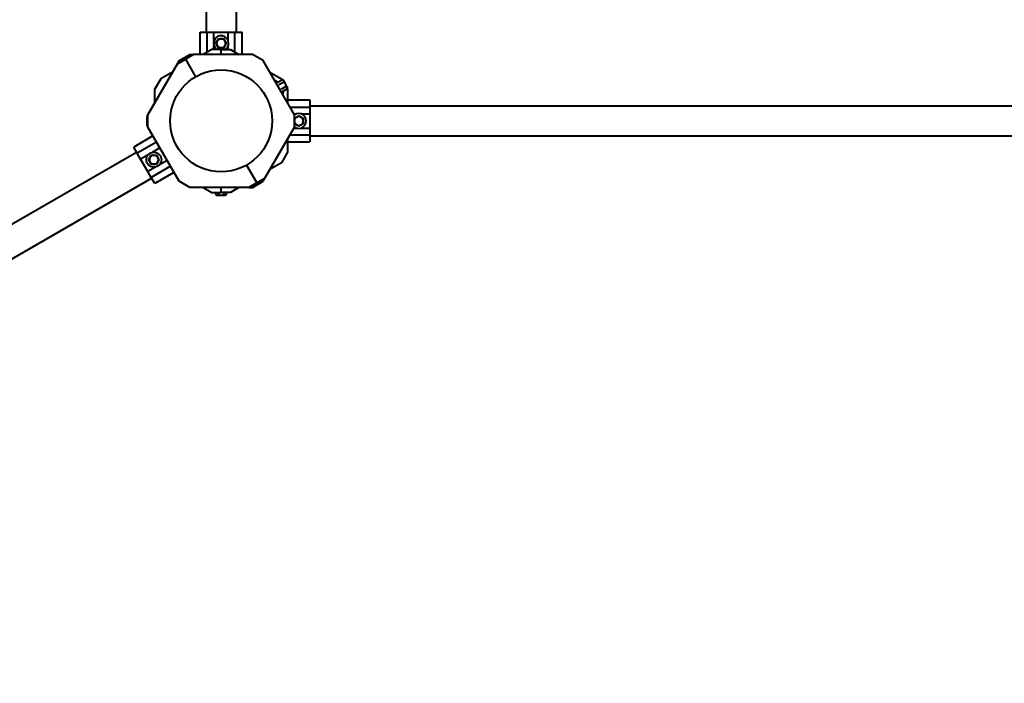
# Model space of a CAD drawing. Units: millimetres. Extents: x -734 to 6586, y -11617 to -4557.
# Drawn here: x 2926 to 4029, y -10007 to -9264 of the extents above; entities that cross this region are included whole.
import ezdxf

# ---------------------------------------------------------------- set-up
doc = ezdxf.new("R2010")
doc.units = ezdxf.units.MM
doc.linetypes.add('K5LT_BASIC', pattern=[0])
doc.layers.add('Системный слой', color=7, linetype='Continuous')

msp = doc.modelspace()

# ---------------------------------------------------------------- linework, layer by layer
at = {"layer": 'Системный слой', "color": 18, "linetype": 'K5LT_BASIC', "lineweight": 40, "true_color": 0x000000}
for p, q in [((3134.7, -8846.6), (3134.7, -9277.6)), ((3134.7, -8846.6), (3134.7, -9277.6)), ((3168.4, -8846.6), (3168.4, -9277.6)), ((3168.4, -8846.6), (3168.4, -9277.6)), ((3128, -9277.6), (3136, -9277.6)), ((3128, -9302.6), (3128, -9277.6)), ((3128, -9277.6), (3136, -9277.6)), ((3128, -9302.6), (3128, -9277.6)), ((3136, -9300), (3136, -9277.6)), ((3136, -9277.6), (3143.5, -9277.6)), ((3136, -9300), (3136, -9277.6)), ((3136, -9277.6), (3143.5, -9277.6)), ((3143.5, -9277.6), (3159.5, -9277.6)), ((3143.5, -9277.6), (3159.5, -9277.6)), ((3143.5, -9287.5), (3143.5, -9277.6)), ((3143.5, -9287.5), (3143.5, -9277.6)), ((3159.5, -9277.6), (3167, -9277.6)), ((3159.5, -9277.6), (3167, -9277.6)), ((3159.5, -9287.5), (3159.5, -9277.6)), ((3159.5, -9287.5), (3159.5, -9277.6)), ((3167, -9277.6), (3175, -9277.6)), ((3167, -9300), (3167, -9277.6)), ((3167, -9277.6), (3175, -9277.6)), ((3167, -9300), (3167, -9277.6)), ((3175, -9302.6), (3175, -9277.6)), ((3175, -9302.6), (3175, -9277.6)), ((3143.5, -9297.1), (3143.5, -9292.7)), ((3143.5, -9297.1), (3143.5, -9292.7)), ((3145.7, -9290.1), (3145.3, -9290.1)), ((3145.7, -9290.1), (3145.3, -9290.1)), ((3145.7, -9290.1), (3147.2, -9287.6)), ((3145.7, -9290.1), (3147.2, -9287.6)), ((3147.2, -9292.6), (3145.7, -9290.1)), ((3147.2, -9292.6), (3145.7, -9290.1)), ((3147.2, -9287.6), (3148.6, -9285.1)), ((3147.2, -9287.6), (3148.6, -9285.1)), ((3148.6, -9295.1), (3147.2, -9292.6)), ((3148.6, -9295.1), (3147.2, -9292.6)), ((3148.6, -9285.1), (3148.4, -9284.7)), ((3148.6, -9285.1), (3148.4, -9284.7)), ((3148.6, -9295.1), (3148.4, -9295.5)), ((3148.6, -9295.1), (3148.4, -9295.5)), ((3148.6, -9285.1), (3151.5, -9285.1)), ((3148.6, -9285.1), (3151.5, -9285.1)), ((3151.5, -9295.1), (3148.6, -9295.1)), ((3151.5, -9295.1), (3148.6, -9295.1)), ((3151.5, -9285.1), (3154.4, -9285.1)), ((3151.5, -9285.1), (3154.4, -9285.1)), ((3154.4, -9295.1), (3151.5, -9295.1)), ((3154.4, -9295.1), (3151.5, -9295.1)), ((3154.4, -9285.1), (3154.6, -9284.7)), ((3154.4, -9285.1), (3154.6, -9284.7)), ((3154.4, -9285.1), (3155.8, -9287.6)), ((3154.4, -9285.1), (3155.8, -9287.6)), ((3155.8, -9292.6), (3154.4, -9295.1)), ((3155.8, -9292.6), (3154.4, -9295.1)), ((3155.8, -9287.6), (3157.3, -9290.1)), ((3155.8, -9287.6), (3157.3, -9290.1)), ((3157.3, -9290.1), (3155.8, -9292.6)), ((3157.3, -9290.1), (3155.8, -9292.6)), ((3159.5, -9297.1), (3159.5, -9292.7)), ((3159.5, -9297.1), (3159.5, -9292.7)), ((3104.5, -9309.5), (3116.5, -9302.6)), ((3104.5, -9309.5), (3116.5, -9302.6)), ((3120.5, -9302.6), (3111.5, -9307.8)), ((3120.5, -9302.6), (3111.5, -9307.8)), ((3116.5, -9302.6), (3120.5, -9302.6)), ((3116.5, -9302.6), (3120.5, -9302.6)), ((3186.5, -9302.6), (3120.5, -9302.6)), ((3186.5, -9302.6), (3120.5, -9302.6)), ((3141.1, -9297.1), (3131.5, -9302.6)), ((3141.1, -9297.1), (3131.5, -9302.6)), ((3151.5, -9297.1), (3141.1, -9297.1)), ((3151.5, -9297.1), (3141.1, -9297.1)), ((3151.5, -9302.6), (3151.5, -9297.1)), ((3151.5, -9297.1), (3161.9, -9297.1)), ((3151.5, -9302.6), (3151.5, -9297.1)), ((3151.5, -9302.6), (3151.5, -9297.1)), ((3151.5, -9297.1), (3161.9, -9297.1)), ((3151.5, -9302.6), (3151.5, -9297.1)), ((3161.9, -9297.1), (3171.5, -9302.6)), ((3161.9, -9297.1), (3171.5, -9302.6)), ((3198.5, -9309.5), (3186.5, -9302.6)), ((3198.5, -9309.5), (3186.5, -9302.6)), ((3069.5, -9370.2), (3102.5, -9313)), ((3069.5, -9370.2), (3102.5, -9313)), ((3102.5, -9313), (3111.5, -9307.8)), ((3102.5, -9313), (3111.5, -9307.8)), ((3102.5, -9313), (3104.5, -9309.5)), ((3102.5, -9313), (3104.5, -9309.5)), ((3111.5, -9307.8), (3122.9, -9327.6)), ((3111.5, -9307.8), (3122.9, -9327.6)), ((3111.5, -9307.8), (3122.9, -9327.6)), ((3111.5, -9307.8), (3122.9, -9327.6)), ((3233.5, -9370.2), (3198.5, -9309.5)), ((3233.5, -9370.2), (3198.5, -9309.5)), ((3097, -9322.6), (3083.9, -9330.1)), ((3097, -9322.6), (3083.9, -9330.1)), ((3206, -9322.6), (3219.1, -9330.1)), ((3206, -9322.6), (3219.1, -9330.1)), ((3083.9, -9330.1), (3077, -9342.1)), ((3083.9, -9330.1), (3077, -9342.1)), ((3214.5, -9333.6), (3213.1, -9332.3)), ((3214.5, -9333.6), (3213.1, -9332.3)), ((3215.2, -9333.7), (3220.2, -9330.8)), ((3215.2, -9333.7), (3220.2, -9330.8)), ((3216.6, -9336.2), (3221.6, -9333.3)), ((3216.6, -9336.2), (3221.6, -9333.3)), ((3219.1, -9330.1), (3219.7, -9331.1)), ((3219.1, -9330.1), (3219.7, -9331.1)), ((3219.5, -9341.2), (3224.5, -9338.3)), ((3219.5, -9341.2), (3224.5, -9338.3)), ((3220.2, -9330.8), (3221, -9331.2)), ((3220.2, -9330.8), (3221, -9331.2)), ((3221.3, -9331.8), (3221, -9331.2)), ((3221.3, -9331.8), (3221, -9331.2)), ((3223.5, -9335.6), (3221.3, -9331.8)), ((3223.5, -9335.6), (3221.3, -9331.8)), ((3225.6, -9339.3), (3223.5, -9335.6)), ((3225.6, -9339.3), (3223.5, -9335.6)), ((3226, -9339.9), (3225.6, -9339.3)), ((3226, -9339.9), (3225.6, -9339.3)), ((3077, -9342.1), (3077, -9357.1)), ((3077, -9342.1), (3077, -9357.1)), ((3220.7, -9344.3), (3221.1, -9346.2)), ((3220.7, -9344.3), (3221.1, -9346.2)), ((3221, -9343.7), (3226, -9340.8)), ((3221, -9343.7), (3226, -9340.8)), ((3225.4, -9341.1), (3226, -9342.1)), ((3225.4, -9341.1), (3226, -9342.1)), ((3226, -9340.8), (3226, -9339.9)), ((3226, -9340.8), (3226, -9339.9)), ((3226, -9342.1), (3226, -9357.1)), ((3226, -9342.1), (3226, -9357.1)), ((3226, -9353.6), (3251, -9353.6)), ((3226, -9353.6), (3251, -9353.6)), ((3251, -9353.6), (3251, -9361.6)), ((3251, -9353.6), (3251, -9361.6)), ((3251, -9360.3), (4912, -9360.3)), ((3251, -9360.3), (4912, -9360.3)), ((3068.9, -9371.3), (3068.4, -9372.1)), ((3068.9, -9371.3), (3068.4, -9372.1)), ((3068.4, -9372.1), (3068.4, -9372.8)), ((3068.4, -9372.1), (3068.4, -9372.8)), ((3069.5, -9371.3), (3068.9, -9371.3)), ((3069.5, -9371.3), (3068.9, -9371.3)), ((3069.5, -9384), (3069.5, -9370.2)), ((3069.5, -9384), (3069.5, -9370.2)), ((3228.6, -9361.6), (3251, -9361.6)), ((3228.6, -9361.6), (3251, -9361.6)), ((3232.9, -9369.1), (3235.9, -9369.1)), ((3232.9, -9369.1), (3235.9, -9369.1)), ((3233.5, -9384), (3233.5, -9370.2)), ((3233.5, -9384), (3233.5, -9370.2)), ((3236, -9372.8), (3238.5, -9371.3)), ((3236, -9372.8), (3238.5, -9371.3)), ((3238.5, -9371.3), (3238.5, -9370.9)), ((3238.5, -9371.3), (3238.5, -9370.9)), ((3238.5, -9371.3), (3241, -9372.8)), ((3238.5, -9371.3), (3241, -9372.8)), ((3241.1, -9369.1), (3251, -9369.1)), ((3241.1, -9369.1), (3251, -9369.1)), ((3251, -9361.6), (3251, -9369.1)), ((3251, -9361.6), (3251, -9369.1)), ((3251, -9369.1), (3251, -9385.1)), ((3251, -9369.1), (3251, -9385.1)), ((3068.4, -9372.8), (3068.4, -9377.1)), ((3068.4, -9372.8), (3068.4, -9377.1)), ((3068.4, -9377.1), (3068.4, -9381.4)), ((3068.4, -9377.1), (3068.4, -9381.4)), ((3068.4, -9381.4), (3068.4, -9382.1)), ((3068.4, -9381.4), (3068.4, -9382.1)), ((3068.9, -9382.9), (3068.4, -9382.1)), ((3068.9, -9382.9), (3068.4, -9382.1)), ((3069.5, -9374.2), (3068.9, -9374.2)), ((3069.5, -9374.2), (3068.9, -9374.2)), ((3069.5, -9380), (3068.9, -9380)), ((3069.5, -9380), (3068.9, -9380)), ((3069.5, -9382.9), (3068.9, -9382.9)), ((3069.5, -9382.9), (3068.9, -9382.9)), ((3233.5, -9374.2), (3236, -9372.8)), ((3233.5, -9374.2), (3236, -9372.8)), ((3236, -9381.4), (3233.5, -9380)), ((3236, -9381.4), (3233.5, -9380)), ((3238.5, -9382.9), (3236, -9381.4)), ((3238.5, -9382.9), (3236, -9381.4)), ((3241, -9381.4), (3238.5, -9382.9)), ((3241, -9381.4), (3238.5, -9382.9)), ((3241, -9372.8), (3243.5, -9374.2)), ((3241, -9372.8), (3243.5, -9374.2)), ((3243.5, -9380), (3241, -9381.4)), ((3243.5, -9380), (3241, -9381.4)), ((3243.5, -9374.2), (3243.9, -9374)), ((3243.5, -9374.2), (3243.9, -9374)), ((3243.5, -9374.2), (3243.5, -9377.1)), ((3243.5, -9374.2), (3243.5, -9377.1)), ((3243.5, -9377.1), (3243.5, -9380)), ((3243.5, -9377.1), (3243.5, -9380)), ((3243.5, -9380), (3243.9, -9380.2)), ((3243.5, -9380), (3243.9, -9380.2)), ((3075.2, -9394), (3053.6, -9406.5)), ((3075.2, -9394), (3053.6, -9406.5)), ((3104.5, -9444.7), (3069.5, -9384)), ((3104.5, -9444.7), (3069.5, -9384)), ((3200.5, -9441.2), (3233.5, -9384)), ((3200.5, -9441.2), (3233.5, -9384)), ((3228.6, -9392.6), (3251, -9392.6)), ((3228.6, -9392.6), (3251, -9392.6)), ((3232.9, -9385.1), (3235.9, -9385.1)), ((3232.9, -9385.1), (3235.9, -9385.1)), ((3241.1, -9385.1), (3251, -9385.1)), ((3241.1, -9385.1), (3251, -9385.1)), ((3251, -9385.1), (3251, -9392.6)), ((3251, -9385.1), (3251, -9392.6)), ((3251, -9392.6), (3251, -9400.6)), ((3251, -9392.6), (3251, -9400.6)), ((3251, -9394), (4912, -9394)), ((3251, -9394), (4912, -9394)), ((3079.2, -9400.9), (3057.6, -9413.4)), ((3079.2, -9400.9), (3057.6, -9413.4)), ((3226, -9397.1), (3226, -9412.1)), ((3226, -9397.1), (3226, -9412.1)), ((3226, -9400.6), (3251, -9400.6)), ((3226, -9400.6), (3251, -9400.6)), ((3056.9, -9412.3), (2077.4, -9977.8)), ((3056.9, -9412.3), (2077.4, -9977.8)), ((3057.6, -9413.4), (3053.6, -9406.5)), ((3057.6, -9413.4), (3053.6, -9406.5)), ((3061.3, -9419.9), (3057.6, -9413.4)), ((3061.3, -9419.9), (3057.6, -9413.4)), ((3069.9, -9415), (3061.3, -9419.9)), ((3069.9, -9415), (3061.3, -9419.9)), ((3071.8, -9418.1), (3073.3, -9415.6)), ((3071.8, -9418.1), (3073.3, -9415.6)), ((3073.3, -9415.6), (3076.2, -9415.6)), ((3073.3, -9415.6), (3076.2, -9415.6)), ((3083, -9407.4), (3074.4, -9412.4)), ((3083, -9407.4), (3074.4, -9412.4)), ((3076.2, -9415.6), (3079.1, -9415.6)), ((3076.2, -9415.6), (3079.1, -9415.6)), ((3079.1, -9415.6), (3080.5, -9418.1)), ((3079.1, -9415.6), (3080.5, -9418.1)), ((3226, -9412.1), (3219.1, -9424.1)), ((3226, -9412.1), (3219.1, -9424.1)), ((3069.3, -9433.8), (3061.3, -9419.9)), ((3069.3, -9433.8), (3061.3, -9419.9)), ((3070.4, -9420.6), (3070, -9420.6)), ((3070.4, -9420.6), (3070, -9420.6)), ((3070.4, -9420.6), (3071.8, -9418.1)), ((3070.4, -9420.6), (3071.8, -9418.1)), ((3071.8, -9423.1), (3070.4, -9420.6)), ((3071.8, -9423.1), (3070.4, -9420.6)), ((3073.3, -9425.6), (3071.8, -9423.1)), ((3073.3, -9425.6), (3071.8, -9423.1)), ((3073.3, -9425.6), (3073.1, -9426)), ((3073.3, -9425.6), (3073.1, -9426)), ((3076.2, -9425.6), (3073.3, -9425.6)), ((3076.2, -9425.6), (3073.3, -9425.6)), ((3079.1, -9425.6), (3076.2, -9425.6)), ((3079.1, -9425.6), (3076.2, -9425.6)), ((3080.5, -9423.1), (3079.1, -9425.6)), ((3080.5, -9423.1), (3079.1, -9425.6)), ((3079.1, -9425.6), (3079.3, -9426)), ((3079.1, -9425.6), (3079.3, -9426)), ((3080.5, -9418.1), (3081.9, -9420.6)), ((3080.5, -9418.1), (3081.9, -9420.6)), ((3081.9, -9420.6), (3080.5, -9423.1)), ((3081.9, -9420.6), (3080.5, -9423.1)), ((3081.9, -9420.6), (3082.3, -9420.6)), ((3081.9, -9420.6), (3082.3, -9420.6)), ((3091, -9421.3), (3082.4, -9426.2)), ((3091, -9421.3), (3082.4, -9426.2)), ((3180.1, -9426.6), (3191.5, -9446.4)), ((3180.1, -9426.6), (3191.5, -9446.4)), ((3180.1, -9426.6), (3191.5, -9446.4)), ((3180.1, -9426.6), (3191.5, -9446.4)), ((3219.1, -9424.1), (3206, -9431.6)), ((3219.1, -9424.1), (3206, -9431.6)), ((3077.9, -9428.8), (3069.3, -9433.8)), ((3077.9, -9428.8), (3069.3, -9433.8)), ((3073.1, -9440.3), (3069.3, -9433.8)), ((3073.1, -9440.3), (3069.3, -9433.8)), ((3094.7, -9427.8), (3073.1, -9440.3)), ((3094.7, -9427.8), (3073.1, -9440.3)), ((3098.7, -9434.7), (3077.1, -9447.2)), ((3098.7, -9434.7), (3077.1, -9447.2)), ((3073.8, -9441.4), (2094.3, -10006.9)), ((3073.8, -9441.4), (2094.3, -10006.9)), ((3077.1, -9447.2), (3073.1, -9440.3)), ((3077.1, -9447.2), (3073.1, -9440.3)), ((3116.5, -9451.6), (3104.5, -9444.7)), ((3116.5, -9451.6), (3104.5, -9444.7)), ((3191.5, -9446.4), (3182.5, -9451.6)), ((3191.5, -9446.4), (3182.5, -9451.6)), ((3186.5, -9451.6), (3198.5, -9444.7)), ((3186.5, -9451.6), (3198.5, -9444.7)), ((3191.5, -9446.4), (3200.5, -9441.2)), ((3191.5, -9446.4), (3200.5, -9441.2)), ((3198.5, -9444.7), (3200.5, -9441.2)), ((3198.5, -9444.7), (3200.5, -9441.2)), ((3182.5, -9451.6), (3116.5, -9451.6)), ((3182.5, -9451.6), (3116.5, -9451.6)), ((3131.5, -9451.6), (3141.1, -9457.1)), ((3131.5, -9451.6), (3141.1, -9457.1)), ((3141.1, -9457.1), (3151.5, -9457.1)), ((3141.1, -9457.1), (3151.5, -9457.1)), ((3145.7, -9457.1), (3145.7, -9459.8)), ((3145.7, -9457.1), (3145.7, -9459.8)), ((3145.7, -9459.8), (3146.5, -9460.2)), ((3145.7, -9459.8), (3146.5, -9460.2)), ((3146.5, -9460.2), (3147.2, -9460.2)), ((3146.5, -9460.2), (3147.2, -9460.2)), ((3147.2, -9460.2), (3151.5, -9460.2)), ((3147.2, -9460.2), (3151.5, -9460.2)), ((3148.6, -9457.1), (3148.6, -9459.8)), ((3148.6, -9457.1), (3148.6, -9459.8)), ((3151.5, -9457.1), (3151.5, -9451.6)), ((3151.5, -9457.1), (3151.5, -9451.6)), ((3151.5, -9457.1), (3151.5, -9451.6)), ((3151.5, -9457.1), (3151.5, -9451.6)), ((3161.9, -9457.1), (3151.5, -9457.1)), ((3161.9, -9457.1), (3151.5, -9457.1)), ((3151.5, -9460.2), (3155.8, -9460.2)), ((3151.5, -9460.2), (3155.8, -9460.2)), ((3154.4, -9457.1), (3154.4, -9459.8)), ((3154.4, -9457.1), (3154.4, -9459.8)), ((3155.8, -9460.2), (3156.5, -9460.2)), ((3155.8, -9460.2), (3156.5, -9460.2)), ((3157.3, -9459.8), (3156.5, -9460.2)), ((3157.3, -9459.8), (3156.5, -9460.2)), ((3157.3, -9457.1), (3157.3, -9459.8)), ((3157.3, -9457.1), (3157.3, -9459.8)), ((3171.5, -9451.6), (3161.9, -9457.1)), ((3171.5, -9451.6), (3161.9, -9457.1)), ((3182.5, -9451.6), (3186.5, -9451.6)), ((3182.5, -9451.6), (3186.5, -9451.6))]:
    msp.add_line(p, q, dxfattribs=at)
for centre, radius in [((3151.5, -9377.1), 57.1), ((3151.5, -9377.1), 57.1), ((3076.2, -9420.6), 8.4), ((3076.2, -9420.6), 8.4)]:
    msp.add_circle(centre, radius, dxfattribs=at)
for centre, radius, start, end in [((3151.5, -9290.1), 8.4, 0, 236.4427), ((3151.5, -9290.1), 8.4, 0, 236.4427), ((3151.5, -9290.1), 5, 150, 210), ((3151.5, -9290.1), 5, 150, 210), ((3151.5, -9290.1), 5, 90, 150), ((3151.5, -9290.1), 5, 90, 150), ((3151.5, -9290.1), 5, 210, 270), ((3151.5, -9290.1), 5, 210, 270), ((3151.5, -9290.1), 5, 30, 90), ((3151.5, -9290.1), 5, 30, 90), ((3151.5, -9290.1), 5, 270, 330), ((3151.5, -9290.1), 5, 270, 330), ((3151.5, -9290.1), 5, 330, 30), ((3151.5, -9290.1), 5, 330, 30), ((3151.5, -9290.1), 8.4, 303.5573, 0), ((3151.5, -9290.1), 8.4, 303.5573, 0), ((3212.7, -9332.8), 0.619, 50, 210), ((3212.7, -9332.8), 0.619, 50, 210), ((3220.5, -9346.3), 0.619, 210, 10), ((3220.5, -9346.3), 0.619, 210, 10), ((3238.5, -9377.1), 8.4, 270, 126.3161), ((3238.5, -9377.1), 8.4, 270, 126.3161), ((3238.5, -9377.1), 5, 60, 120), ((3238.5, -9377.1), 5, 60, 120), ((3238.5, -9377.1), 5, 120, 174.2463), ((3238.5, -9377.1), 5, 120, 174.2463), ((3238.5, -9377.1), 5, 185.7537, 240), ((3238.5, -9377.1), 5, 185.7537, 240), ((3238.5, -9377.1), 5, 240, 300), ((3238.5, -9377.1), 5, 240, 300), ((3238.5, -9377.1), 5, 0, 60), ((3238.5, -9377.1), 5, 0, 60), ((3238.5, -9377.1), 5, 300, 0), ((3238.5, -9377.1), 5, 300, 0), ((3238.5, -9377.1), 8.4, 233.6839, 270), ((3238.5, -9377.1), 8.4, 233.6839, 270), ((3076.2, -9420.6), 5, 90, 150), ((3076.2, -9420.6), 5, 90, 150), ((3076.2, -9420.6), 5, 30, 90), ((3076.2, -9420.6), 5, 30, 90), ((3076.2, -9420.6), 5, 150, 210), ((3076.2, -9420.6), 5, 150, 210), ((3076.2, -9420.6), 5, 210, 270), ((3076.2, -9420.6), 5, 210, 270), ((3076.2, -9420.6), 5, 270, 330), ((3076.2, -9420.6), 5, 270, 330), ((3076.2, -9420.6), 5, 330, 30), ((3076.2, -9420.6), 5, 330, 30)]:
    msp.add_arc(centre, radius, start, end, dxfattribs=at)
for points, knots in [([(3154.4, -9295.1), (3154.4, -9295.1), (3154.4, -9295.1), (3154.4, -9295.1), (3154.4, -9295.2), (3154.5, -9295.2), (3154.5, -9295.3), (3154.5, -9295.4), (3154.6, -9295.4), (3154.6, -9295.5)], [0, 0, 0, 0, 1.586766, 2.390426, 3.521244, 4.976876, 6.733534, 8.15412, 10, 10, 10, 10]), ([(3154.4, -9295.1), (3154.4, -9295.1), (3154.4, -9295.1), (3154.4, -9295.1), (3154.4, -9295.2), (3154.5, -9295.2), (3154.5, -9295.3), (3154.5, -9295.4), (3154.6, -9295.4), (3154.6, -9295.5)], [0, 0, 0, 0, 1.586766, 2.390426, 3.521244, 4.976876, 6.733534, 8.15412, 10, 10, 10, 10]), ([(3157.3, -9290.1), (3157.3, -9290.1), (3157.3, -9290.1), (3157.3, -9290.1), (3157.3, -9290.1), (3157.4, -9290.1), (3157.5, -9290.1), (3157.5, -9290.1), (3157.6, -9290.1), (3157.7, -9290.1), (3157.7, -9290.1)], [0, 0, 0, 0, 1.745489, 2.629582, 3.873655, 5.475467, 7.094274, 8.376837, 10.159285, 11, 11, 11, 11]), ([(3157.3, -9290.1), (3157.3, -9290.1), (3157.3, -9290.1), (3157.3, -9290.1), (3157.3, -9290.1), (3157.4, -9290.1), (3157.5, -9290.1), (3157.5, -9290.1), (3157.6, -9290.1), (3157.7, -9290.1), (3157.7, -9290.1)], [0, 0, 0, 0, 1.745489, 2.629582, 3.873655, 5.475467, 7.094274, 8.376837, 10.159285, 11, 11, 11, 11]), ([(3215.2, -9333.7), (3215.2, -9333.7), (3215.1, -9333.7), (3215, -9333.7), (3215, -9333.7), (3214.9, -9333.7), (3214.8, -9333.7), (3214.7, -9333.7), (3214.6, -9333.6), (3214.5, -9333.6)], [0, 0, 0, 0, 1.586808, 2.39053, 3.521504, 4.977697, 6.44934, 7.615307, 10, 10, 10, 10]), ([(3215.2, -9333.7), (3215.2, -9333.7), (3215.1, -9333.7), (3215, -9333.7), (3215, -9333.7), (3214.9, -9333.7), (3214.8, -9333.7), (3214.7, -9333.7), (3214.6, -9333.6), (3214.5, -9333.6)], [0, 0, 0, 0, 1.586808, 2.39053, 3.521504, 4.977697, 6.44934, 7.615307, 10, 10, 10, 10]), ([(3216.6, -9336.2), (3216.6, -9336.2), (3216.5, -9336.2), (3216.5, -9336.2), (3216.4, -9336.3), (3216.3, -9336.3), (3216.2, -9336.3), (3216.2, -9336.3), (3216.1, -9336.3), (3216.1, -9336.2)], [0, 0, 0, 0, 1.885939, 2.836534, 4.092294, 5.326415, 6.812823, 8.409422, 10, 10, 10, 10]), ([(3216.6, -9336.2), (3216.6, -9336.2), (3216.5, -9336.2), (3216.5, -9336.2), (3216.4, -9336.3), (3216.3, -9336.3), (3216.2, -9336.3), (3216.2, -9336.3), (3216.1, -9336.3), (3216.1, -9336.2)], [0, 0, 0, 0, 1.885939, 2.836534, 4.092294, 5.326415, 6.812823, 8.409422, 10, 10, 10, 10]), ([(3221.3, -9331.8), (3221.3, -9331.7), (3221.2, -9331.6), (3221, -9331.3), (3220.7, -9331.1), (3220.5, -9330.9), (3220.3, -9330.8), (3220.2, -9330.8)], [0, 0, 0, 0, 1.787611, 2.953759, 4.551425, 6.827733, 8, 8, 8, 8]), ([(3221.3, -9331.8), (3221.3, -9331.7), (3221.2, -9331.6), (3221, -9331.3), (3220.7, -9331.1), (3220.5, -9330.9), (3220.3, -9330.8), (3220.2, -9330.8)], [0, 0, 0, 0, 1.787611, 2.953759, 4.551425, 6.827733, 8, 8, 8, 8]), ([(3221.6, -9333.3), (3221.6, -9333.1), (3221.6, -9332.8), (3221.6, -9332.4), (3221.5, -9332.1), (3221.4, -9331.9), (3221.3, -9331.8), (3221.3, -9331.8)], [0, 0, 0, 0, 2.866611, 4.589497, 6.039284, 7.210923, 8, 8, 8, 8]), ([(3221.6, -9333.3), (3221.6, -9333.1), (3221.6, -9332.8), (3221.6, -9332.4), (3221.5, -9332.1), (3221.4, -9331.9), (3221.3, -9331.8), (3221.3, -9331.8)], [0, 0, 0, 0, 2.866611, 4.589497, 6.039284, 7.210923, 8, 8, 8, 8]), ([(3223.5, -9335.6), (3223.4, -9335.4), (3223.1, -9335), (3222.8, -9334.5), (3222.4, -9334.1), (3222, -9333.7), (3221.7, -9333.4), (3221.6, -9333.3)], [0, 0, 0, 0, 1.787599, 3.50752, 4.551411, 6.972092, 8, 8, 8, 8]), ([(3223.5, -9335.6), (3223.4, -9335.4), (3223.1, -9335), (3222.8, -9334.5), (3222.4, -9334.1), (3222, -9333.7), (3221.7, -9333.4), (3221.6, -9333.3)], [0, 0, 0, 0, 1.787599, 3.50752, 4.551411, 6.972092, 8, 8, 8, 8]), ([(3224.5, -9338.3), (3224.5, -9338.1), (3224.4, -9337.8), (3224.2, -9337.2), (3224, -9336.7), (3223.8, -9336.2), (3223.6, -9335.8), (3223.5, -9335.6), (3223.5, -9335.6)], [0, 0, 0, 0, 1.738481, 2.972494, 5.239249, 6.830348, 8.556192, 9, 9, 9, 9]), ([(3224.5, -9338.3), (3224.5, -9338.1), (3224.4, -9337.8), (3224.2, -9337.2), (3224, -9336.7), (3223.8, -9336.2), (3223.6, -9335.8), (3223.5, -9335.6), (3223.5, -9335.6)], [0, 0, 0, 0, 1.738481, 2.972494, 5.239249, 6.830348, 8.556192, 9, 9, 9, 9]), ([(3225.6, -9339.3), (3225.6, -9339.2), (3225.5, -9339.1), (3225.3, -9338.8), (3225.1, -9338.6), (3224.8, -9338.4), (3224.6, -9338.3), (3224.5, -9338.3)], [0, 0, 0, 0, 1.787599, 2.953743, 4.551411, 6.827747, 8, 8, 8, 8]), ([(3225.6, -9339.3), (3225.6, -9339.2), (3225.5, -9339.1), (3225.3, -9338.8), (3225.1, -9338.6), (3224.8, -9338.4), (3224.6, -9338.3), (3224.5, -9338.3)], [0, 0, 0, 0, 1.787599, 2.953743, 4.551411, 6.827747, 8, 8, 8, 8]), ([(3226, -9340.8), (3226, -9340.7), (3226, -9340.5), (3225.9, -9340.2), (3225.9, -9339.9), (3225.8, -9339.6), (3225.7, -9339.4), (3225.7, -9339.3), (3225.6, -9339.3)], [0, 0, 0, 0, 1.593754, 3.225408, 5.163592, 6.794451, 8.112396, 9, 9, 9, 9]), ([(3226, -9340.8), (3226, -9340.7), (3226, -9340.5), (3225.9, -9340.2), (3225.9, -9339.9), (3225.8, -9339.6), (3225.7, -9339.4), (3225.7, -9339.3), (3225.6, -9339.3)], [0, 0, 0, 0, 1.593754, 3.225408, 5.163592, 6.794451, 8.112396, 9, 9, 9, 9]), ([(3219.5, -9341.2), (3219.5, -9341.2), (3219.4, -9341.2), (3219.4, -9341.3), (3219.3, -9341.3), (3219.3, -9341.4), (3219.2, -9341.5), (3219.2, -9341.5), (3219.2, -9341.6), (3219.2, -9341.6)], [0, 0, 0, 0, 2.096863, 2.822813, 4.071924, 5.302477, 6.790031, 8.395095, 10, 10, 10, 10]), ([(3219.5, -9341.2), (3219.5, -9341.2), (3219.4, -9341.2), (3219.4, -9341.3), (3219.3, -9341.3), (3219.3, -9341.4), (3219.2, -9341.5), (3219.2, -9341.5), (3219.2, -9341.6), (3219.2, -9341.6)], [0, 0, 0, 0, 2.096863, 2.822813, 4.071924, 5.302477, 6.790031, 8.395095, 10, 10, 10, 10]), ([(3221, -9343.7), (3220.9, -9343.7), (3220.9, -9343.7), (3220.8, -9343.8), (3220.8, -9343.9), (3220.7, -9344), (3220.7, -9344.1), (3220.7, -9344.2), (3220.7, -9344.3)], [0, 0, 0, 0, 1.690442, 2.541372, 3.66561, 4.773061, 6.111702, 9, 9, 9, 9]), ([(3221, -9343.7), (3220.9, -9343.7), (3220.9, -9343.7), (3220.8, -9343.8), (3220.8, -9343.9), (3220.7, -9344), (3220.7, -9344.1), (3220.7, -9344.2), (3220.7, -9344.3)], [0, 0, 0, 0, 1.690442, 2.541372, 3.66561, 4.773061, 6.111702, 9, 9, 9, 9]), ([(3068.9, -9371.3), (3068.8, -9371.5), (3068.6, -9371.7), (3068.5, -9372.1), (3068.4, -9372.3), (3068.4, -9372.6), (3068.4, -9372.7), (3068.4, -9372.8)], [0, 0, 0, 0, 2.86703, 4.260338, 5.662777, 6.817026, 8, 8, 8, 8]), ([(3068.9, -9371.3), (3068.8, -9371.5), (3068.6, -9371.7), (3068.5, -9372.1), (3068.4, -9372.3), (3068.4, -9372.6), (3068.4, -9372.7), (3068.4, -9372.8)], [0, 0, 0, 0, 2.86703, 4.260338, 5.662777, 6.817026, 8, 8, 8, 8]), ([(3068.4, -9372.8), (3068.4, -9372.8), (3068.4, -9373), (3068.5, -9373.2), (3068.5, -9373.5), (3068.6, -9373.7), (3068.7, -9374), (3068.8, -9374.1), (3068.9, -9374.2)], [0, 0, 0, 0, 1.340301, 2.670808, 4.54772, 5.683058, 7.681215, 9, 9, 9, 9]), ([(3068.4, -9372.8), (3068.4, -9372.8), (3068.4, -9373), (3068.5, -9373.2), (3068.5, -9373.5), (3068.6, -9373.7), (3068.7, -9374), (3068.8, -9374.1), (3068.9, -9374.2)], [0, 0, 0, 0, 1.340301, 2.670808, 4.54772, 5.683058, 7.681215, 9, 9, 9, 9]), ([(3068.9, -9374.2), (3068.8, -9374.4), (3068.7, -9374.7), (3068.6, -9375.3), (3068.5, -9375.8), (3068.4, -9376.4), (3068.4, -9376.8), (3068.4, -9377), (3068.4, -9377.1)], [0, 0, 0, 0, 1.738481, 2.972494, 5.239249, 6.830348, 8.27141, 9, 9, 9, 9]), ([(3068.9, -9374.2), (3068.8, -9374.4), (3068.7, -9374.7), (3068.6, -9375.3), (3068.5, -9375.8), (3068.4, -9376.4), (3068.4, -9376.8), (3068.4, -9377), (3068.4, -9377.1)], [0, 0, 0, 0, 1.738481, 2.972494, 5.239249, 6.830348, 8.27141, 9, 9, 9, 9]), ([(3068.4, -9377.1), (3068.4, -9377.3), (3068.4, -9377.8), (3068.5, -9378.3), (3068.6, -9378.9), (3068.7, -9379.5), (3068.8, -9379.9), (3068.9, -9380)], [0, 0, 0, 0, 1.787599, 3.50752, 4.551411, 6.972092, 8, 8, 8, 8]), ([(3068.4, -9377.1), (3068.4, -9377.3), (3068.4, -9377.8), (3068.5, -9378.3), (3068.6, -9378.9), (3068.7, -9379.5), (3068.8, -9379.9), (3068.9, -9380)], [0, 0, 0, 0, 1.787599, 3.50752, 4.551411, 6.972092, 8, 8, 8, 8]), ([(3068.9, -9380), (3068.8, -9380.2), (3068.6, -9380.4), (3068.5, -9380.7), (3068.4, -9381), (3068.4, -9381.2), (3068.4, -9381.4), (3068.4, -9381.4)], [0, 0, 0, 0, 2.866611, 4.25995, 5.662511, 6.816884, 8, 8, 8, 8]), ([(3068.9, -9380), (3068.8, -9380.2), (3068.6, -9380.4), (3068.5, -9380.7), (3068.4, -9381), (3068.4, -9381.2), (3068.4, -9381.4), (3068.4, -9381.4)], [0, 0, 0, 0, 2.866611, 4.25995, 5.662511, 6.816884, 8, 8, 8, 8]), ([(3068.4, -9381.4), (3068.4, -9381.5), (3068.4, -9381.7), (3068.5, -9381.9), (3068.5, -9382.1), (3068.6, -9382.4), (3068.7, -9382.6), (3068.8, -9382.8), (3068.9, -9382.9)], [0, 0, 0, 0, 1.340311, 2.670824, 4.547737, 5.683072, 7.6812, 9, 9, 9, 9]), ([(3068.4, -9381.4), (3068.4, -9381.5), (3068.4, -9381.7), (3068.5, -9381.9), (3068.5, -9382.1), (3068.6, -9382.4), (3068.7, -9382.6), (3068.8, -9382.8), (3068.9, -9382.9)], [0, 0, 0, 0, 1.340311, 2.670824, 4.547737, 5.683072, 7.6812, 9, 9, 9, 9]), ([(3238.5, -9382.9), (3238.5, -9382.9), (3238.5, -9382.9), (3238.5, -9382.9), (3238.5, -9382.9), (3238.5, -9383), (3238.5, -9383.1), (3238.5, -9383.1), (3238.5, -9383.2), (3238.5, -9383.3), (3238.5, -9383.3)], [0, 0, 0, 0, 1.745489, 2.629582, 3.873655, 5.475467, 7.094274, 8.376837, 10.159285, 11, 11, 11, 11]), ([(3238.5, -9382.9), (3238.5, -9382.9), (3238.5, -9382.9), (3238.5, -9382.9), (3238.5, -9382.9), (3238.5, -9383), (3238.5, -9383.1), (3238.5, -9383.1), (3238.5, -9383.2), (3238.5, -9383.3), (3238.5, -9383.3)], [0, 0, 0, 0, 1.745489, 2.629582, 3.873655, 5.475467, 7.094274, 8.376837, 10.159285, 11, 11, 11, 11]), ([(3073.3, -9415.6), (3073.3, -9415.6), (3073.3, -9415.6), (3073.3, -9415.6), (3073.2, -9415.5), (3073.2, -9415.5), (3073.2, -9415.4), (3073.1, -9415.4), (3073.1, -9415.3), (3073.1, -9415.3), (3073.1, -9415.2)], [0, 0, 0, 0, 1.745489, 2.629582, 3.873655, 5.475467, 7.094274, 8.376837, 10.159285, 11, 11, 11, 11]), ([(3073.3, -9415.6), (3073.3, -9415.6), (3073.3, -9415.6), (3073.3, -9415.6), (3073.2, -9415.5), (3073.2, -9415.5), (3073.2, -9415.4), (3073.1, -9415.4), (3073.1, -9415.3), (3073.1, -9415.3), (3073.1, -9415.2)], [0, 0, 0, 0, 1.745489, 2.629582, 3.873655, 5.475467, 7.094274, 8.376837, 10.159285, 11, 11, 11, 11]), ([(3079.1, -9415.6), (3079.1, -9415.6), (3079.1, -9415.6), (3079.1, -9415.6), (3079.1, -9415.5), (3079.1, -9415.5), (3079.2, -9415.4), (3079.2, -9415.3), (3079.2, -9415.3), (3079.3, -9415.2)], [0, 0, 0, 0, 1.586766, 2.390426, 3.521244, 4.976876, 6.733534, 8.15412, 10, 10, 10, 10]), ([(3079.1, -9415.6), (3079.1, -9415.6), (3079.1, -9415.6), (3079.1, -9415.6), (3079.1, -9415.5), (3079.1, -9415.5), (3079.2, -9415.4), (3079.2, -9415.3), (3079.2, -9415.3), (3079.3, -9415.2)], [0, 0, 0, 0, 1.586766, 2.390426, 3.521244, 4.976876, 6.733534, 8.15412, 10, 10, 10, 10]), ([(3145.7, -9459.8), (3145.9, -9459.9), (3146.2, -9460), (3146.5, -9460.1), (3146.7, -9460.2), (3147, -9460.2), (3147.1, -9460.2), (3147.2, -9460.2)], [0, 0, 0, 0, 2.86703, 4.260338, 5.662777, 6.817026, 8, 8, 8, 8]), ([(3145.7, -9459.8), (3145.9, -9459.9), (3146.2, -9460), (3146.5, -9460.1), (3146.7, -9460.2), (3147, -9460.2), (3147.1, -9460.2), (3147.2, -9460.2)], [0, 0, 0, 0, 2.86703, 4.260338, 5.662777, 6.817026, 8, 8, 8, 8]), ([(3147.2, -9460.2), (3147.3, -9460.2), (3147.4, -9460.2), (3147.6, -9460.2), (3147.9, -9460.1), (3148.1, -9460), (3148.4, -9459.9), (3148.6, -9459.8), (3148.6, -9459.8)], [0, 0, 0, 0, 1.340301, 2.670808, 4.54772, 5.683058, 7.681215, 9, 9, 9, 9]), ([(3147.2, -9460.2), (3147.3, -9460.2), (3147.4, -9460.2), (3147.6, -9460.2), (3147.9, -9460.1), (3148.1, -9460), (3148.4, -9459.9), (3148.6, -9459.8), (3148.6, -9459.8)], [0, 0, 0, 0, 1.340301, 2.670808, 4.54772, 5.683058, 7.681215, 9, 9, 9, 9]), ([(3148.6, -9459.8), (3148.8, -9459.8), (3149.1, -9459.9), (3149.7, -9460), (3150.2, -9460.1), (3150.8, -9460.2), (3151.2, -9460.2), (3151.4, -9460.2), (3151.5, -9460.2)], [0, 0, 0, 0, 1.738481, 2.972494, 5.239249, 6.830348, 8.27141, 9, 9, 9, 9]), ([(3148.6, -9459.8), (3148.8, -9459.8), (3149.1, -9459.9), (3149.7, -9460), (3150.2, -9460.1), (3150.8, -9460.2), (3151.2, -9460.2), (3151.4, -9460.2), (3151.5, -9460.2)], [0, 0, 0, 0, 1.738481, 2.972494, 5.239249, 6.830348, 8.27141, 9, 9, 9, 9]), ([(3151.5, -9460.2), (3151.7, -9460.2), (3152.2, -9460.2), (3152.7, -9460.1), (3153.3, -9460), (3153.9, -9459.9), (3154.3, -9459.8), (3154.4, -9459.8)], [0, 0, 0, 0, 1.787599, 3.50752, 4.551411, 6.972092, 8, 8, 8, 8]), ([(3151.5, -9460.2), (3151.7, -9460.2), (3152.2, -9460.2), (3152.7, -9460.1), (3153.3, -9460), (3153.9, -9459.9), (3154.3, -9459.8), (3154.4, -9459.8)], [0, 0, 0, 0, 1.787599, 3.50752, 4.551411, 6.972092, 8, 8, 8, 8]), ([(3154.4, -9459.8), (3154.6, -9459.9), (3154.8, -9460), (3155.2, -9460.1), (3155.4, -9460.2), (3155.6, -9460.2), (3155.8, -9460.2), (3155.8, -9460.2)], [0, 0, 0, 0, 2.866611, 4.25995, 5.662511, 6.816884, 8, 8, 8, 8]), ([(3154.4, -9459.8), (3154.6, -9459.9), (3154.8, -9460), (3155.2, -9460.1), (3155.4, -9460.2), (3155.6, -9460.2), (3155.8, -9460.2), (3155.8, -9460.2)], [0, 0, 0, 0, 2.866611, 4.25995, 5.662511, 6.816884, 8, 8, 8, 8]), ([(3155.8, -9460.2), (3155.9, -9460.2), (3156.1, -9460.2), (3156.3, -9460.2), (3156.5, -9460.1), (3156.8, -9460), (3157, -9459.9), (3157.2, -9459.8), (3157.3, -9459.8)], [0, 0, 0, 0, 1.340311, 2.670824, 4.547737, 5.683072, 7.6812, 9, 9, 9, 9]), ([(3155.8, -9460.2), (3155.9, -9460.2), (3156.1, -9460.2), (3156.3, -9460.2), (3156.5, -9460.1), (3156.8, -9460), (3157, -9459.9), (3157.2, -9459.8), (3157.3, -9459.8)], [0, 0, 0, 0, 1.340311, 2.670824, 4.547737, 5.683072, 7.6812, 9, 9, 9, 9])]:
    msp.add_open_spline(points, degree=3, knots=knots, dxfattribs=at)

doc.saveas('drawing.dxf')
